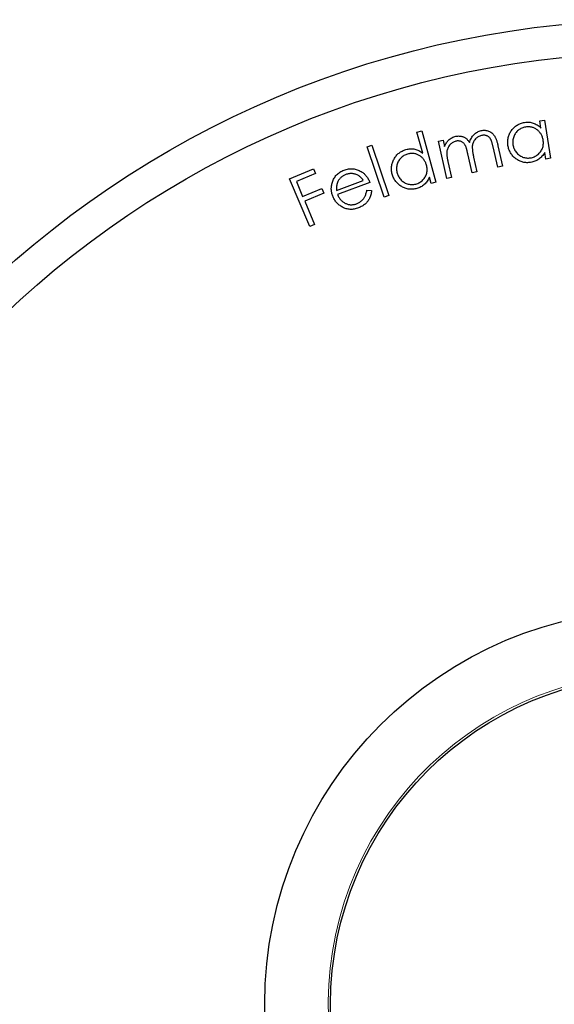
# Model space of a CAD drawing. Units: millimetres. Extents: x 7 to 438, y 7 to 308.
# Drawn here: x 158 to 166, y 268 to 283 of the extents above; entities that cross this region are included whole.
import ezdxf

# ---------------------------------------------------------------- set-up
doc = ezdxf.new("R2010")
doc.units = ezdxf.units.MM
doc.header["$LTSCALE"] = 1.5

msp = doc.modelspace()

# ---------------------------------------------------------------- linework, layer by layer
at = {"color": 7, "linetype": 'Continuous', "lineweight": 25}
for p, q in [((165.625, 281.261), (165.699, 281.272)), ((165.642, 281.154), (165.625, 281.261)), ((165.699, 281.272), (165.789, 280.694)), ((163.758, 281.092), (163.83, 281.112)), ((163.848, 280.771), (163.758, 281.092)), ((163.83, 281.112), (164.047, 280.332)), ((163.002, 280.869), (163.073, 280.893)), ((163.261, 280.105), (163.002, 280.869)), ((163.073, 280.893), (163.332, 280.129)), ((164.084, 280.953), (164.156, 280.97)), ((164.21, 280.386), (164.084, 280.953)), ((164.156, 280.97), (164.178, 280.872)), ((164.985, 280.559), (164.915, 280.869)), ((164.99, 280.885), (165.059, 280.575)), ((164.597, 280.472), (164.532, 280.763)), ((164.62, 280.711), (164.669, 280.488)), ((165.716, 280.682), (165.701, 280.782)), ((165.789, 280.694), (165.716, 280.682)), ((164.229, 280.643), (164.283, 280.402)), ((165.059, 280.575), (164.985, 280.559)), ((161.823, 280.38), (162.185, 280.535)), ((162.216, 280.464), (161.925, 280.34)), ((162.185, 280.535), (162.216, 280.464)), ((163.976, 280.312), (163.949, 280.409)), ((164.283, 280.402), (164.21, 280.386)), ((164.669, 280.488), (164.597, 280.472)), ((162.131, 279.657), (161.823, 280.38)), ((161.925, 280.34), (162.021, 280.113)), ((162.536, 280.207), (162.943, 280.359)), ((163.043, 280.327), (162.552, 280.143)), ((164.047, 280.332), (163.976, 280.312)), ((162.021, 280.113), (162.312, 280.237)), ((162.343, 280.166), (162.052, 280.042)), ((162.312, 280.237), (162.343, 280.166)), ((162.998, 280.212), (163.068, 280.203)), ((163.332, 280.129), (163.261, 280.105)), ((162.052, 280.042), (162.203, 279.687)), ((162.203, 279.687), (162.131, 279.657))]:
    msp.add_line(p, q, dxfattribs=at)
for radius in [14.954, 14.454, 6, 5]:
    msp.add_circle((167.445, 267.845), radius, dxfattribs=at)
at = {"color": 7, "linetype": 'Continuous', "lineweight": 18}
msp.add_arc((167.445, 267.845), 5.036, 75, 345, dxfattribs=at)
at = {"color": 7, "linetype": 'Continuous', "lineweight": 25}
for points, knots in [([(165.141, 280.89), (165.14, 280.901), (165.137, 280.921), (165.137, 280.951), (165.139, 280.981), (165.145, 281.01), (165.153, 281.038), (165.164, 281.066), (165.178, 281.092), (165.195, 281.118), (165.214, 281.142), (165.235, 281.164), (165.258, 281.183), (165.282, 281.2), (165.307, 281.214), (165.334, 281.225), (165.363, 281.234), (165.383, 281.238), (165.393, 281.24)], [0, 0, 0, 0, 0.064875, 0.128016, 0.19002, 0.251214, 0.312194, 0.374206, 0.437223, 0.502011, 0.566826, 0.629581, 0.691103, 0.751752, 0.812427, 0.873337, 0.935876, 1, 1, 1, 1]), ([(165.41, 281.169), (165.4, 281.167), (165.38, 281.163), (165.351, 281.152), (165.324, 281.138), (165.3, 281.121), (165.277, 281.1), (165.258, 281.076), (165.242, 281.05), (165.229, 281.022), (165.22, 280.992), (165.214, 280.961), (165.213, 280.93), (165.216, 280.91), (165.217, 280.899)], [0, 0, 0, 0, 0.083993, 0.166194, 0.247474, 0.330117, 0.412899, 0.495416, 0.57796, 0.663554, 0.749303, 0.832968, 0.916331, 1, 1, 1, 1]), ([(165.393, 281.24), (165.405, 281.241), (165.427, 281.244), (165.462, 281.244), (165.495, 281.239), (165.527, 281.23), (165.558, 281.217), (165.587, 281.201), (165.616, 281.18), (165.633, 281.163), (165.642, 281.154)], [0, 0, 0, 0, 0.128668, 0.25208, 0.373175, 0.493193, 0.614232, 0.73747, 0.86551, 1, 1, 1, 1]), ([(165.676, 280.969), (165.675, 280.977), (165.672, 280.994), (165.665, 281.017), (165.656, 281.039), (165.645, 281.059), (165.633, 281.078), (165.618, 281.096), (165.602, 281.112), (165.584, 281.127), (165.564, 281.14), (165.544, 281.151), (165.523, 281.16), (165.502, 281.166), (165.48, 281.17), (165.457, 281.172), (165.434, 281.172), (165.418, 281.17), (165.41, 281.169)], [0, 0, 0, 0, 0.067283, 0.132061, 0.195133, 0.257013, 0.318548, 0.380025, 0.442112, 0.505728, 0.569283, 0.630607, 0.691296, 0.751192, 0.811759, 0.872796, 0.935342, 1, 1, 1, 1]), ([(164.238, 280.968), (164.246, 280.976), (164.262, 280.99), (164.289, 281.006), (164.317, 281.02), (164.337, 281.025), (164.347, 281.028)], [0, 0, 0, 0, 0.258077, 0.507601, 0.753056, 1, 1, 1, 1]), ([(164.347, 281.028), (164.354, 281.029), (164.368, 281.032), (164.388, 281.033), (164.409, 281.032), (164.429, 281.029), (164.449, 281.025), (164.467, 281.018), (164.484, 281.01), (164.5, 281), (164.515, 280.987), (164.529, 280.971), (164.544, 280.953), (164.553, 280.939), (164.557, 280.932)], [0, 0, 0, 0, 0.083618, 0.166247, 0.248715, 0.331309, 0.412828, 0.490459, 0.565622, 0.639529, 0.716599, 0.801586, 0.895793, 1, 1, 1, 1]), ([(164.557, 280.932), (164.561, 280.944), (164.568, 280.967), (164.584, 280.999), (164.603, 281.029), (164.625, 281.054), (164.65, 281.075), (164.676, 281.093), (164.705, 281.107), (164.726, 281.112), (164.736, 281.115)], [0, 0, 0, 0, 0.140825, 0.273596, 0.40137, 0.525873, 0.646981, 0.764095, 0.88156, 1, 1, 1, 1]), ([(164.737, 281.04), (164.729, 281.038), (164.712, 281.033), (164.688, 281.022), (164.666, 281.007), (164.646, 280.988), (164.63, 280.966), (164.616, 280.942), (164.607, 280.917), (164.601, 280.894), (164.599, 280.874), (164.599, 280.856), (164.6, 280.837), (164.601, 280.816), (164.604, 280.792), (164.608, 280.767), (164.614, 280.739), (164.618, 280.72), (164.62, 280.711)], [0, 0, 0, 0, 0.067489, 0.133316, 0.199516, 0.26787, 0.337018, 0.405066, 0.473734, 0.544374, 0.58308, 0.626407, 0.675359, 0.729245, 0.788686, 0.853628, 0.923788, 1, 1, 1, 1]), ([(164.736, 281.115), (164.746, 281.116), (164.764, 281.12), (164.793, 281.12), (164.821, 281.117), (164.847, 281.109), (164.872, 281.097), (164.895, 281.082), (164.915, 281.063), (164.93, 281.044), (164.941, 281.027), (164.949, 281.012), (164.957, 280.995), (164.964, 280.977), (164.971, 280.957), (164.978, 280.935), (164.984, 280.911), (164.988, 280.894), (164.99, 280.885)], [0, 0, 0, 0, 0.075608, 0.147841, 0.218195, 0.288824, 0.359108, 0.429053, 0.499795, 0.573786, 0.613408, 0.656496, 0.703607, 0.754529, 0.809376, 0.86875, 0.932099, 1, 1, 1, 1]), ([(164.915, 280.869), (164.914, 280.876), (164.91, 280.89), (164.905, 280.91), (164.9, 280.928), (164.895, 280.945), (164.89, 280.959), (164.885, 280.972), (164.88, 280.982), (164.873, 280.994), (164.863, 281.006), (164.85, 281.019), (164.835, 281.029), (164.817, 281.037), (164.799, 281.042), (164.779, 281.045), (164.758, 281.044), (164.744, 281.042), (164.737, 281.04)], [0, 0, 0, 0, 0.079069, 0.151087, 0.217176, 0.277544, 0.330858, 0.378432, 0.420118, 0.455634, 0.520057, 0.584037, 0.647972, 0.714399, 0.782404, 0.851635, 0.923656, 1, 1, 1, 1]), ([(164.178, 280.872), (164.182, 280.881), (164.19, 280.901), (164.205, 280.926), (164.221, 280.949), (164.233, 280.962), (164.238, 280.968)], [0, 0, 0, 0, 0.282539, 0.541659, 0.779376, 1, 1, 1, 1]), ([(164.35, 280.954), (164.341, 280.952), (164.325, 280.947), (164.302, 280.936), (164.28, 280.921), (164.261, 280.902), (164.244, 280.881), (164.231, 280.858), (164.221, 280.832), (164.215, 280.81), (164.213, 280.79), (164.212, 280.774), (164.212, 280.755), (164.213, 280.736), (164.216, 280.715), (164.219, 280.692), (164.224, 280.668), (164.227, 280.651), (164.229, 280.643)], [0, 0, 0, 0, 0.067969, 0.135178, 0.203445, 0.274508, 0.346566, 0.41767, 0.489473, 0.563704, 0.603706, 0.647237, 0.694946, 0.747373, 0.803453, 0.864466, 0.930125, 1, 1, 1, 1]), ([(164.532, 280.763), (164.53, 280.771), (164.526, 280.787), (164.521, 280.809), (164.515, 280.83), (164.51, 280.848), (164.504, 280.864), (164.499, 280.878), (164.494, 280.889), (164.487, 280.902), (164.477, 280.915), (164.463, 280.929), (164.448, 280.94), (164.43, 280.949), (164.411, 280.955), (164.391, 280.958), (164.371, 280.958), (164.357, 280.955), (164.35, 280.954)], [0, 0, 0, 0, 0.083471, 0.159678, 0.229286, 0.29184, 0.347742, 0.39674, 0.439458, 0.475378, 0.5399, 0.602587, 0.665334, 0.729378, 0.794406, 0.860133, 0.928333, 1, 1, 1, 1]), ([(165.486, 280.631), (165.476, 280.63), (165.456, 280.627), (165.426, 280.627), (165.397, 280.629), (165.369, 280.635), (165.341, 280.644), (165.314, 280.655), (165.288, 280.67), (165.262, 280.687), (165.238, 280.706), (165.217, 280.728), (165.198, 280.751), (165.181, 280.776), (165.167, 280.802), (165.156, 280.83), (165.147, 280.859), (165.143, 280.88), (165.141, 280.89)], [0, 0, 0, 0, 0.063665, 0.125632, 0.186166, 0.246272, 0.306635, 0.3675, 0.429932, 0.494352, 0.55909, 0.622113, 0.684007, 0.745668, 0.807179, 0.869752, 0.934111, 1, 1, 1, 1]), ([(165.217, 280.899), (165.219, 280.889), (165.223, 280.869), (165.233, 280.84), (165.248, 280.813), (165.266, 280.787), (165.287, 280.763), (165.311, 280.743), (165.336, 280.726), (165.364, 280.713), (165.393, 280.704), (165.423, 280.698), (165.453, 280.697), (165.473, 280.699), (165.483, 280.7)], [0, 0, 0, 0, 0.08318, 0.165964, 0.249988, 0.336231, 0.422473, 0.506355, 0.589353, 0.672987, 0.756012, 0.836808, 0.91806, 1, 1, 1, 1]), ([(165.483, 280.7), (165.493, 280.702), (165.513, 280.706), (165.542, 280.717), (165.569, 280.731), (165.594, 280.749), (165.618, 280.769), (165.637, 280.793), (165.654, 280.818), (165.666, 280.846), (165.675, 280.875), (165.679, 280.906), (165.68, 280.937), (165.677, 280.958), (165.676, 280.969)], [0, 0, 0, 0, 0.0829449, 0.1649434, 0.2479487, 0.3323966, 0.4168577, 0.4987295, 0.5798368, 0.6615488, 0.7437043, 0.8268881, 0.9117401, 1, 1, 1, 1]), ([(163.383, 280.452), (163.38, 280.462), (163.375, 280.481), (163.371, 280.511), (163.37, 280.541), (163.372, 280.57), (163.377, 280.599), (163.385, 280.628), (163.396, 280.656), (163.41, 280.683), (163.426, 280.709), (163.444, 280.733), (163.464, 280.755), (163.486, 280.774), (163.509, 280.791), (163.535, 280.805), (163.562, 280.818), (163.581, 280.824), (163.591, 280.827)], [0, 0, 0, 0, 0.0650085, 0.1279406, 0.1899721, 0.2511023, 0.3123133, 0.3738529, 0.4371766, 0.5020217, 0.5666815, 0.6297476, 0.6910747, 0.7517525, 0.8122395, 0.8734306, 0.9358058, 1, 1, 1, 1]), ([(163.616, 280.758), (163.606, 280.755), (163.587, 280.749), (163.56, 280.735), (163.535, 280.718), (163.512, 280.698), (163.493, 280.675), (163.476, 280.649), (163.463, 280.621), (163.454, 280.592), (163.449, 280.561), (163.447, 280.53), (163.449, 280.499), (163.454, 280.479), (163.456, 280.469)], [0, 0, 0, 0, 0.084388, 0.166333, 0.248032, 0.330233, 0.413209, 0.495403, 0.578542, 0.663767, 0.749586, 0.833325, 0.916316, 1, 1, 1, 1]), ([(163.591, 280.827), (163.603, 280.83), (163.625, 280.835), (163.659, 280.838), (163.692, 280.838), (163.725, 280.833), (163.757, 280.824), (163.788, 280.811), (163.819, 280.793), (163.838, 280.779), (163.848, 280.771)], [0, 0, 0, 0, 0.12875, 0.252131, 0.373764, 0.493742, 0.614749, 0.737838, 0.865799, 1, 1, 1, 1]), ([(163.903, 280.592), (163.9, 280.6), (163.896, 280.615), (163.886, 280.637), (163.875, 280.658), (163.862, 280.677), (163.847, 280.695), (163.831, 280.711), (163.813, 280.725), (163.793, 280.738), (163.772, 280.748), (163.751, 280.757), (163.729, 280.763), (163.707, 280.767), (163.685, 280.768), (163.662, 280.767), (163.639, 280.764), (163.624, 280.76), (163.616, 280.758)], [0, 0, 0, 0, 0.0672869, 0.1319684, 0.1950548, 0.2569304, 0.3185696, 0.3796683, 0.4420998, 0.5055294, 0.5687753, 0.6303155, 0.6911294, 0.7513371, 0.8116385, 0.8727131, 0.935146, 1, 1, 1, 1]), ([(165.701, 280.782), (165.694, 280.771), (165.682, 280.751), (165.659, 280.724), (165.635, 280.7), (165.609, 280.679), (165.581, 280.662), (165.552, 280.648), (165.52, 280.638), (165.497, 280.633), (165.486, 280.631)], [0, 0, 0, 0, 0.133849, 0.262696, 0.387084, 0.508972, 0.629554, 0.75074, 0.873494, 1, 1, 1, 1]), ([(163.743, 280.303), (163.752, 280.306), (163.772, 280.312), (163.799, 280.326), (163.824, 280.343), (163.848, 280.364), (163.868, 280.387), (163.885, 280.412), (163.898, 280.44), (163.907, 280.468), (163.912, 280.499), (163.913, 280.529), (163.91, 280.561), (163.905, 280.581), (163.903, 280.592)], [0, 0, 0, 0, 0.082756, 0.164828, 0.247826, 0.332562, 0.417013, 0.49893, 0.579855, 0.661796, 0.744143, 0.827105, 0.911665, 1, 1, 1, 1]), ([(162.472, 280.329), (162.476, 280.34), (162.483, 280.361), (162.499, 280.391), (162.516, 280.418), (162.537, 280.443), (162.561, 280.465), (162.588, 280.484), (162.618, 280.5), (162.639, 280.509), (162.65, 280.514)], [0, 0, 0, 0, 0.129051, 0.253334, 0.37526, 0.49544, 0.616667, 0.73983, 0.866938, 1, 1, 1, 1]), ([(162.676, 280.447), (162.67, 280.444), (162.657, 280.439), (162.639, 280.429), (162.622, 280.419), (162.606, 280.406), (162.592, 280.392), (162.579, 280.377), (162.567, 280.361), (162.561, 280.349), (162.558, 280.343)], [0, 0, 0, 0, 0.130965, 0.258183, 0.382548, 0.50485, 0.627067, 0.749604, 0.87347, 1, 1, 1, 1]), ([(162.65, 280.514), (162.661, 280.518), (162.684, 280.525), (162.718, 280.532), (162.752, 280.536), (162.785, 280.535), (162.818, 280.53), (162.85, 280.521), (162.882, 280.508), (162.902, 280.497), (162.912, 280.491)], [0, 0, 0, 0, 0.133192, 0.260285, 0.384157, 0.505205, 0.625153, 0.746938, 0.871165, 1, 1, 1, 1]), ([(162.943, 280.359), (162.937, 280.367), (162.926, 280.382), (162.907, 280.403), (162.888, 280.42), (162.868, 280.434), (162.847, 280.444), (162.825, 280.453), (162.802, 280.458), (162.777, 280.461), (162.751, 280.462), (162.726, 280.46), (162.7, 280.455), (162.684, 280.45), (162.676, 280.447)], [0, 0, 0, 0, 0.097693, 0.187841, 0.271356, 0.348952, 0.424572, 0.50184, 0.581328, 0.66444, 0.749008, 0.832305, 0.91582, 1, 1, 1, 1]), ([(162.912, 280.491), (162.92, 280.486), (162.934, 280.477), (162.954, 280.461), (162.972, 280.443), (162.989, 280.424), (163.005, 280.402), (163.019, 280.379), (163.032, 280.354), (163.039, 280.336), (163.043, 280.327)], [0, 0, 0, 0, 0.119296, 0.238046, 0.357192, 0.4788, 0.602554, 0.731043, 0.863062, 1, 1, 1, 1]), ([(163.754, 280.235), (163.744, 280.232), (163.725, 280.227), (163.695, 280.224), (163.666, 280.223), (163.637, 280.225), (163.609, 280.23), (163.581, 280.239), (163.553, 280.25), (163.526, 280.264), (163.5, 280.281), (163.476, 280.299), (163.455, 280.32), (163.435, 280.343), (163.418, 280.367), (163.404, 280.393), (163.392, 280.422), (163.386, 280.442), (163.383, 280.452)], [0, 0, 0, 0, 0.063785, 0.125469, 0.186324, 0.246341, 0.30652, 0.367526, 0.429873, 0.494404, 0.559137, 0.622113, 0.683944, 0.745493, 0.807367, 0.869845, 0.933878, 1, 1, 1, 1]), ([(163.456, 280.469), (163.459, 280.46), (163.466, 280.44), (163.48, 280.413), (163.497, 280.387), (163.518, 280.364), (163.542, 280.343), (163.567, 280.325), (163.595, 280.312), (163.624, 280.302), (163.654, 280.296), (163.684, 280.294), (163.713, 280.296), (163.733, 280.301), (163.743, 280.303)], [0, 0, 0, 0, 0.0835542, 0.1664514, 0.2505426, 0.336754, 0.4229654, 0.506812, 0.5895156, 0.6731965, 0.7561796, 0.8369022, 0.918117, 1, 1, 1, 1]), ([(163.949, 280.409), (163.944, 280.398), (163.933, 280.377), (163.915, 280.347), (163.894, 280.32), (163.87, 280.297), (163.845, 280.276), (163.817, 280.259), (163.786, 280.245), (163.765, 280.238), (163.754, 280.235)], [0, 0, 0, 0, 0.134036, 0.26317, 0.387442, 0.509198, 0.630072, 0.750923, 0.873443, 1, 1, 1, 1]), ([(162.478, 280.12), (162.475, 280.129), (162.469, 280.146), (162.462, 280.172), (162.459, 280.198), (162.456, 280.225), (162.457, 280.251), (162.46, 280.277), (162.465, 280.303), (162.47, 280.321), (162.472, 280.329)], [0, 0, 0, 0, 0.128157, 0.254147, 0.377962, 0.500691, 0.623113, 0.746912, 0.872355, 1, 1, 1, 1]), ([(162.558, 280.343), (162.555, 280.339), (162.551, 280.33), (162.545, 280.315), (162.541, 280.299), (162.538, 280.282), (162.536, 280.265), (162.535, 280.246), (162.535, 280.227), (162.535, 280.213), (162.536, 280.207)], [0, 0, 0, 0, 0.109029, 0.220217, 0.336546, 0.457934, 0.583502, 0.715242, 0.854678, 1, 1, 1, 1]), ([(162.869, 279.941), (162.858, 279.937), (162.837, 279.93), (162.804, 279.923), (162.773, 279.918), (162.742, 279.918), (162.712, 279.921), (162.683, 279.927), (162.654, 279.937), (162.627, 279.95), (162.601, 279.966), (162.577, 279.983), (162.555, 280.002), (162.535, 280.022), (162.518, 280.045), (162.502, 280.068), (162.489, 280.094), (162.481, 280.111), (162.478, 280.12)], [0, 0, 0, 0, 0.07202, 0.140823, 0.206463, 0.270266, 0.332364, 0.393959, 0.456155, 0.519283, 0.58215, 0.643708, 0.703475, 0.762383, 0.821181, 0.880131, 0.939279, 1, 1, 1, 1]), ([(162.552, 280.143), (162.555, 280.136), (162.561, 280.121), (162.573, 280.1), (162.586, 280.08), (162.6, 280.062), (162.616, 280.047), (162.632, 280.032), (162.651, 280.02), (162.671, 280.009), (162.691, 280.001), (162.712, 279.994), (162.732, 279.99), (162.754, 279.988), (162.775, 279.989), (162.796, 279.991), (162.818, 279.996), (162.832, 280.001), (162.839, 280.003)], [0, 0, 0, 0, 0.06974, 0.137237, 0.202222, 0.265719, 0.327889, 0.390003, 0.45177, 0.514673, 0.577086, 0.637497, 0.697102, 0.755812, 0.815176, 0.87491, 0.93663, 1, 1, 1, 1]), ([(162.839, 280.003), (162.846, 280.006), (162.859, 280.011), (162.879, 280.022), (162.897, 280.034), (162.914, 280.048), (162.93, 280.062), (162.944, 280.078), (162.957, 280.095), (162.967, 280.112), (162.977, 280.132), (162.984, 280.155), (162.992, 280.182), (162.995, 280.201), (162.998, 280.212)], [0, 0, 0, 0, 0.079971, 0.159545, 0.238895, 0.319627, 0.399051, 0.47487, 0.548898, 0.620475, 0.696704, 0.785185, 0.885858, 1, 1, 1, 1]), ([(163.068, 280.203), (163.067, 280.192), (163.064, 280.17), (163.057, 280.14), (163.048, 280.111), (163.036, 280.085), (163.023, 280.061), (163.007, 280.039), (162.989, 280.018), (162.97, 279.999), (162.948, 279.982), (162.924, 279.966), (162.897, 279.953), (162.878, 279.945), (162.869, 279.941)], [0, 0, 0, 0, 0.095511, 0.185395, 0.270389, 0.351285, 0.429958, 0.507939, 0.585299, 0.663068, 0.742599, 0.824495, 0.910421, 1, 1, 1, 1])]:
    msp.add_open_spline(points, degree=3, knots=knots, dxfattribs=at)

doc.saveas('drawing.dxf')
